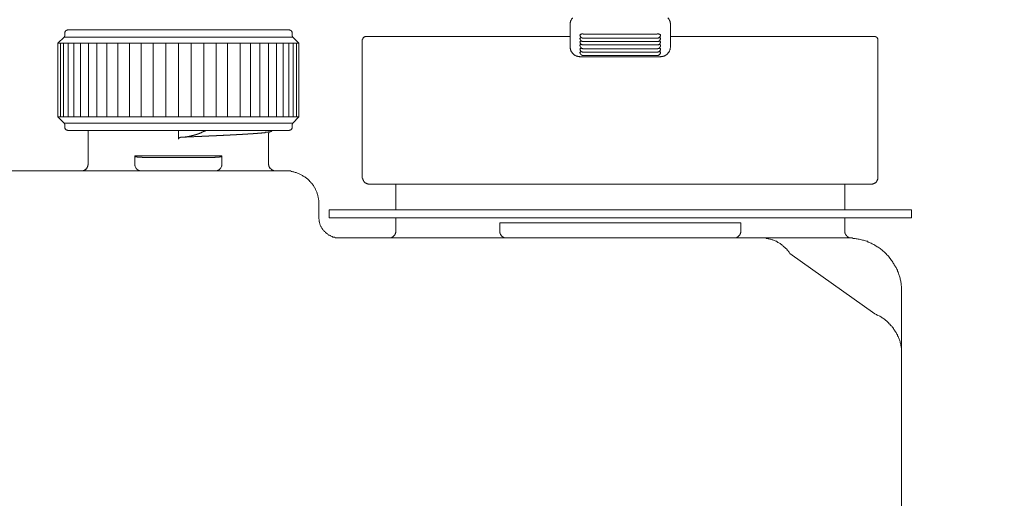
# Model space of a CAD drawing. Units: inches. Extents: x -483 to 1427, y -736 to 180.
# Drawn here: x 103 to 250, y -522 to -450 of the extents above; entities that cross this region are included whole.
import ezdxf

# ---------------------------------------------------------------- set-up
doc = ezdxf.new("R2010")
doc.units = ezdxf.units.IN
doc.header["$MEASUREMENT"] = 0
doc.layers.add('图层 1', color=7, linetype='Continuous')

msp = doc.modelspace()

# ---------------------------------------------------------------- linework, layer by layer
at = {"layer": '图层 1', "color": 7, "lineweight": 9}
for points in [[(185.18, -449.82), (185.18, -449.87), (185.13, -449.93), (185.07, -449.97), (185.02, -450.01), (185.02, -450.07), (184.97, -450.17), (184.92, -450.22), (184.92, -450.28)], [(199.73, -450.28), (199.67, -450.22), (199.67, -450.17), (199.62, -450.07), (199.57, -450.01), (199.57, -449.97), (199.52, -449.93), (199.47, -449.87), (199.42, -449.82)], [(184.92, -450.28), (184.87, -450.32), (184.87, -450.37), (184.87, -450.47), (184.82, -450.52), (184.82, -450.58), (184.82, -450.62), (184.82, -450.73), (184.82, -450.78)], [(184.82, -450.78), (184.82, -452.6)], [(199.82, -450.78), (199.82, -450.73), (199.82, -450.62), (199.77, -450.58), (199.77, -450.52), (199.77, -450.47), (199.77, -450.37), (199.73, -450.32), (199.73, -450.28)], [(199.82, -452.6), (199.82, -450.78)], [(109.22, -452.7), (108.3, -453.61)], [(109.22, -452.7), (109.22, -452.66), (109.27, -452.66), (109.27, -452.6), (109.27, -452.55), (109.32, -452.55), (109.32, -452.5)], [(143.39, -452.7), (109.22, -452.7)], [(109.78, -451.59), (109.72, -451.59), (109.67, -451.64), (109.62, -451.64), (109.57, -451.64), (109.57, -451.69), (109.52, -451.69), (109.47, -451.69), (109.47, -451.74), (109.42, -451.74), (109.42, -451.8), (109.37, -451.86), (109.37, -451.91), (109.32, -451.96), (109.32, -451.99), (109.32, -452.05), (109.32, -452.09)], [(109.32, -452.09), (109.32, -452.5)], [(109.78, -451.59), (142.78, -451.59)], [(143.3, -452.09), (143.3, -452.05), (143.3, -451.99), (143.3, -451.96), (143.24, -451.91), (143.24, -451.86), (143.19, -451.8), (143.19, -451.74), (143.14, -451.74), (143.14, -451.69), (143.08, -451.69), (143.04, -451.69), (143.04, -451.64), (142.99, -451.64), (142.93, -451.64), (142.89, -451.59), (142.83, -451.59), (142.78, -451.59)], [(143.3, -452.5), (143.3, -452.09)], [(143.3, -452.5), (143.3, -452.55), (143.34, -452.55), (143.34, -452.6), (143.34, -452.66), (143.39, -452.66), (143.39, -452.7)], [(144.31, -453.61), (143.39, -452.7)], [(154.3, -452.6), (154.24, -452.6), (154.19, -452.6), (154.14, -452.66), (154.09, -452.66), (154.04, -452.7), (153.99, -452.7), (153.94, -452.75), (153.89, -452.81), (153.89, -452.86), (153.84, -452.91), (153.84, -452.97), (153.84, -453), (153.78, -453.05), (153.78, -453.12)], [(154.3, -452.6), (183.4, -452.6)], [(183.4, -452.6), (184.82, -452.6)], [(184.82, -452.6), (184.82, -453.12)], [(186.79, -452.26), (186.79, -452.19), (186.74, -452.19), (186.69, -452.19), (186.64, -452.19), (186.59, -452.19), (186.54, -452.26), (186.49, -452.26), (186.44, -452.26), (186.39, -452.3), (186.33, -452.35), (186.29, -452.35)], [(186.29, -452.35), (186.29, -452.4), (186.33, -452.45), (186.33, -452.5), (186.33, -452.55), (186.39, -452.6), (186.39, -452.66), (186.44, -452.66), (186.44, -452.7), (186.49, -452.7), (186.49, -452.75), (186.54, -452.75), (186.54, -452.81), (186.59, -452.81), (186.64, -452.81), (186.64, -452.86), (186.69, -452.86), (186.74, -452.86), (186.79, -452.86)], [(186.29, -452.86), (186.29, -452.91), (186.33, -452.97), (186.33, -453), (186.33, -453.05), (186.33, -453.12), (186.39, -453.12), (186.39, -453.17), (186.44, -453.17), (186.44, -453.22), (186.49, -453.27), (186.54, -453.32), (186.59, -453.32), (186.64, -453.36), (186.69, -453.36), (186.74, -453.36), (186.79, -453.36)], [(186.29, -452.86), (186.33, -452.86)], [(186.33, -452.86), (186.33, -452.81)], [(186.33, -452.81), (186.39, -452.81)], [(186.39, -452.81), (186.44, -452.81)], [(186.44, -452.81), (186.54, -452.75)], [(197.8, -452.26), (186.79, -452.26)], [(186.79, -452.86), (197.8, -452.86)], [(198.3, -452.35), (198.25, -452.3), (198.2, -452.3), (198.15, -452.26), (198.11, -452.26), (198.05, -452.26), (198, -452.19), (197.95, -452.19), (197.9, -452.19), (197.84, -452.19), (197.8, -452.26)], [(197.8, -452.86), (197.84, -452.86), (197.9, -452.86), (197.95, -452.86), (198, -452.81), (198.05, -452.81), (198.11, -452.75), (198.15, -452.7), (198.2, -452.7), (198.2, -452.66), (198.25, -452.6), (198.25, -452.55), (198.3, -452.5), (198.3, -452.45), (198.3, -452.4), (198.3, -452.35)], [(197.8, -453.36), (197.84, -453.36), (197.9, -453.36), (197.95, -453.36), (198, -453.36), (198.05, -453.32), (198.11, -453.32), (198.11, -453.27), (198.15, -453.27), (198.2, -453.22), (198.2, -453.17), (198.25, -453.12), (198.25, -453.05), (198.3, -453), (198.3, -452.97), (198.3, -452.91), (198.3, -452.86)], [(198.11, -452.75), (198.15, -452.81)], [(198.15, -452.81), (198.2, -452.81)], [(198.2, -452.81), (198.25, -452.81)], [(198.25, -452.81), (198.3, -452.86)], [(199.82, -453.12), (199.82, -452.6)], [(199.82, -452.6), (201.25, -452.6)], [(201.25, -452.6), (230.3, -452.6)], [(230.8, -453.12), (230.8, -453.05), (230.8, -453), (230.8, -452.97), (230.75, -452.91), (230.75, -452.86), (230.7, -452.81), (230.7, -452.75), (230.65, -452.75), (230.65, -452.7), (230.6, -452.7), (230.55, -452.7), (230.55, -452.66), (230.51, -452.66), (230.45, -452.66), (230.45, -452.6), (230.4, -452.6), (230.35, -452.6), (230.3, -452.6)], [(108.3, -464.62), (108.3, -453.61)], [(144.31, -453.61), (108.3, -453.61)], [(108.71, -453.61), (108.71, -464.62)], [(109.16, -453.61), (109.16, -464.62)], [(109.82, -453.61), (109.82, -464.62)], [(110.69, -453.61), (110.69, -464.62)], [(111.7, -453.61), (111.7, -464.62)], [(112.87, -453.61), (112.87, -464.62)], [(114.14, -453.61), (114.14, -464.62)], [(115.61, -464.62), (115.61, -453.61)], [(117.28, -453.61), (117.28, -464.62)], [(119, -453.61), (119, -464.62)], [(120.73, -453.61), (120.73, -464.62)], [(122.55, -453.61), (122.55, -464.62)], [(124.43, -453.61), (124.43, -464.62)], [(126.3, -464.62), (126.3, -453.61)], [(128.23, -464.62), (128.23, -453.61)], [(130.11, -464.62), (130.11, -453.61)], [(131.93, -464.62), (131.93, -453.61)], [(133.66, -464.62), (133.66, -453.61)], [(135.53, -464.62), (135.53, -453.61)], [(137.06, -464.62), (137.06, -453.61)], [(138.47, -464.62), (138.47, -453.61)], [(139.79, -464.62), (139.79, -453.61)], [(140.96, -464.62), (140.96, -453.61)], [(141.97, -464.62), (141.97, -453.61)], [(142.78, -464.62), (142.78, -453.61)], [(143.44, -464.62), (143.44, -453.61)], [(143.95, -464.62), (143.95, -453.61)], [(144.31, -453.61), (144.31, -464.62)], [(153.78, -453.12), (153.78, -473.65)], [(184.82, -454.02), (184.82, -453.12)], [(184.82, -454.12), (184.82, -454.02)], [(184.82, -454.12), (184.82, -454.19), (184.82, -454.27), (184.82, -454.33), (184.82, -454.39), (184.87, -454.43), (184.87, -454.54), (184.87, -454.58), (184.92, -454.63), (184.92, -454.73), (184.97, -454.79), (184.97, -454.83), (185.02, -454.88), (185.07, -454.94), (185.13, -454.99), (185.13, -455.04), (185.18, -455.09), (185.22, -455.15), (185.27, -455.19), (185.33, -455.26), (185.38, -455.3), (185.43, -455.34), (185.48, -455.4), (185.52, -455.4), (185.58, -455.45), (185.68, -455.5), (185.73, -455.5), (185.78, -455.55), (185.83, -455.55), (185.93, -455.55), (185.98, -455.6), (186.04, -455.6), (186.08, -455.6), (186.19, -455.6), (186.24, -455.6), (186.29, -455.65)], [(186.29, -453.42), (186.33, -453.36)], [(186.29, -453.42), (186.33, -453.47), (186.33, -453.51), (186.33, -453.56), (186.33, -453.61), (186.39, -453.67), (186.44, -453.73), (186.49, -453.76), (186.54, -453.82), (186.59, -453.82), (186.64, -453.87), (186.69, -453.87), (186.74, -453.87), (186.79, -453.87)], [(186.29, -453.92), (186.33, -453.87)], [(186.29, -453.92), (186.29, -453.98), (186.33, -453.98), (186.33, -454.02), (186.33, -454.08), (186.33, -454.12), (186.39, -454.19), (186.44, -454.22), (186.44, -454.27), (186.49, -454.27), (186.49, -454.33), (186.54, -454.33), (186.59, -454.39), (186.64, -454.39), (186.69, -454.39), (186.74, -454.43), (186.79, -454.43)], [(186.29, -454.43), (186.29, -454.48), (186.33, -454.48), (186.33, -454.54), (186.33, -454.58), (186.33, -454.63), (186.39, -454.67), (186.39, -454.73), (186.44, -454.73), (186.44, -454.79), (186.49, -454.79), (186.49, -454.83), (186.54, -454.83), (186.54, -454.88), (186.59, -454.88), (186.64, -454.88), (186.69, -454.94), (186.74, -454.94), (186.79, -454.94)], [(186.29, -454.43), (186.33, -454.43)], [(186.33, -453.36), (186.39, -453.32)], [(186.33, -453.87), (186.39, -453.82)], [(186.33, -454.43), (186.33, -454.39)], [(186.33, -454.39), (186.39, -454.39)], [(186.39, -453.32), (186.44, -453.32)], [(186.39, -453.82), (186.44, -453.82)], [(186.39, -454.39), (186.44, -454.33)], [(186.44, -453.32), (186.54, -453.27)], [(186.44, -453.82), (186.54, -453.82)], [(186.44, -454.33), (186.54, -454.33)], [(186.79, -453.36), (197.8, -453.36)], [(186.79, -453.87), (197.8, -453.87)], [(186.79, -454.43), (197.8, -454.43)], [(197.8, -453.87), (197.84, -453.87), (197.9, -453.87), (197.95, -453.87), (198, -453.87), (198.05, -453.82), (198.11, -453.82), (198.11, -453.76), (198.15, -453.76), (198.2, -453.73), (198.2, -453.67), (198.25, -453.67), (198.25, -453.61), (198.25, -453.56), (198.3, -453.51), (198.3, -453.47), (198.3, -453.42)], [(197.8, -454.43), (197.84, -454.43), (197.9, -454.43), (197.9, -454.39), (197.95, -454.39), (198, -454.39), (198.05, -454.39), (198.05, -454.33), (198.11, -454.33), (198.15, -454.27), (198.2, -454.27), (198.2, -454.22), (198.2, -454.19), (198.25, -454.19), (198.25, -454.12), (198.25, -454.08), (198.3, -454.08), (198.3, -454.02), (198.3, -453.98), (198.3, -453.92)], [(197.8, -454.94), (197.84, -454.94), (197.9, -454.94), (197.95, -454.88), (198, -454.88), (198.05, -454.88), (198.11, -454.83), (198.15, -454.79), (198.2, -454.79), (198.2, -454.73), (198.25, -454.67), (198.25, -454.63), (198.3, -454.58), (198.3, -454.54), (198.3, -454.48), (198.3, -454.43)], [(198.11, -453.27), (198.15, -453.32)], [(198.11, -453.82), (198.15, -453.82)], [(198.11, -454.33), (198.15, -454.33)], [(198.15, -453.32), (198.2, -453.32)], [(198.15, -453.82), (198.2, -453.82)], [(198.15, -454.33), (198.2, -454.39)], [(198.2, -453.32), (198.25, -453.36)], [(198.2, -453.82), (198.25, -453.87)], [(198.2, -454.39), (198.25, -454.39)], [(198.25, -453.36), (198.3, -453.36)], [(198.25, -453.87), (198.3, -453.87)], [(198.25, -454.39), (198.3, -454.43)], [(198.3, -453.36), (198.3, -453.42)], [(198.3, -453.87), (198.3, -453.92)], [(198.3, -455.65), (198.35, -455.6), (198.46, -455.6), (198.5, -455.6), (198.56, -455.6), (198.66, -455.6), (198.71, -455.55), (198.76, -455.55), (198.86, -455.55), (198.91, -455.5), (198.97, -455.5), (199.02, -455.45), (199.07, -455.4), (199.11, -455.4), (199.22, -455.34), (199.27, -455.3), (199.32, -455.26), (199.37, -455.19), (199.42, -455.15), (199.42, -455.09), (199.47, -455.04), (199.52, -454.99), (199.57, -454.94), (199.62, -454.88), (199.62, -454.83), (199.67, -454.79), (199.67, -454.73), (199.73, -454.63), (199.73, -454.58), (199.77, -454.54), (199.77, -454.43), (199.77, -454.39), (199.77, -454.33), (199.82, -454.27), (199.82, -454.19), (199.82, -454.12)], [(199.82, -453.12), (199.82, -454.02)], [(199.82, -454.02), (199.82, -454.12)], [(230.8, -473.65), (230.8, -453.12)], [(186.29, -455.65), (186.19, -455.65)], [(186.29, -454.94), (186.29, -454.99), (186.33, -455.04), (186.33, -455.09), (186.33, -455.15), (186.33, -455.19), (186.39, -455.19), (186.39, -455.26), (186.44, -455.26), (186.44, -455.3), (186.49, -455.3), (186.49, -455.34), (186.54, -455.34), (186.54, -455.4), (186.59, -455.4), (186.64, -455.4), (186.64, -455.45), (186.69, -455.45), (186.74, -455.45), (186.79, -455.45)], [(186.29, -454.94), (186.33, -454.94)], [(198.3, -455.65), (186.29, -455.65)], [(186.33, -454.94), (186.33, -454.88)], [(186.33, -454.88), (186.39, -454.88)], [(186.39, -454.88), (186.44, -454.83)], [(186.44, -454.83), (186.54, -454.83)], [(186.79, -454.94), (197.8, -454.94)], [(186.79, -455.45), (197.8, -455.45)], [(197.8, -455.45), (197.84, -455.45), (197.9, -455.45), (197.95, -455.45), (198, -455.4), (198.05, -455.4), (198.11, -455.34), (198.15, -455.3), (198.2, -455.3), (198.2, -455.26), (198.25, -455.19), (198.25, -455.15), (198.3, -455.09), (198.3, -455.04), (198.3, -454.99), (198.3, -454.94)], [(198.11, -454.83), (198.15, -454.83)], [(198.15, -454.83), (198.2, -454.88)], [(198.2, -454.88), (198.25, -454.88)], [(198.25, -454.88), (198.3, -454.94)], [(198.41, -455.65), (198.3, -455.65)], [(126.3, -460), (126.3, -463.06)], [(108.3, -464.62), (109.22, -465.55)], [(108.3, -464.62), (144.31, -464.62)], [(143.39, -465.55), (144.31, -464.62)], [(109.32, -465.73), (109.32, -465.69), (109.27, -465.69), (109.27, -465.64), (109.27, -465.59), (109.22, -465.55)], [(109.22, -465.55), (143.39, -465.55)], [(109.32, -465.73), (109.32, -466.15)], [(109.32, -466.15), (109.32, -466.2), (109.32, -466.25), (109.32, -466.29), (109.37, -466.35), (109.37, -466.4), (109.42, -466.45), (109.47, -466.5), (109.52, -466.56), (109.57, -466.56), (109.57, -466.6), (109.62, -466.6), (109.67, -466.6), (109.72, -466.6), (109.78, -466.66)], [(142.78, -466.66), (142.83, -466.66), (142.89, -466.6), (142.93, -466.6), (142.99, -466.6), (143.04, -466.6), (143.04, -466.56), (143.08, -466.56), (143.14, -466.5), (143.19, -466.45), (143.24, -466.4), (143.24, -466.35), (143.3, -466.29), (143.3, -466.25), (143.3, -466.2), (143.3, -466.15)], [(143.39, -465.55), (143.39, -465.59), (143.34, -465.59), (143.34, -465.64), (143.34, -465.69), (143.3, -465.69), (143.3, -465.73)], [(143.3, -466.15), (143.3, -465.73)], [(142.78, -466.66), (109.78, -466.66)], [(112.82, -471.67), (112.82, -466.66)], [(126.3, -467.93), (126.3, -466.66)], [(126.45, -467.71), (126.51, -467.67)], [(126.51, -467.67), (126.56, -467.67)], [(126.56, -467.67), (126.61, -467.67)], [(126.61, -467.67), (126.61, -467.61)], [(126.61, -467.61), (126.66, -467.61)], [(126.66, -467.61), (126.71, -467.61)], [(126.71, -467.61), (126.76, -467.61)], [(126.76, -467.61), (126.81, -467.61)], [(126.76, -467.61), (127.27, -467.61)], [(126.81, -467.61), (126.86, -467.61)], [(126.86, -467.61), (126.92, -467.61)], [(126.92, -467.61), (126.96, -467.61)], [(126.96, -467.61), (127.02, -467.61)], [(127.02, -467.61), (127.07, -467.61)], [(127.07, -467.61), (127.12, -467.61)], [(127.12, -467.61), (127.16, -467.61)], [(127.16, -467.61), (127.12, -467.61)], [(127.16, -467.61), (127.22, -467.61)], [(127.22, -467.61), (127.16, -467.61)], [(127.22, -467.61), (127.27, -467.61)], [(127.27, -467.61), (127.22, -467.61)], [(127.27, -467.61), (127.32, -467.61)], [(127.32, -467.61), (127.27, -467.61)], [(127.32, -467.61), (127.32, -467.57)], [(127.32, -467.57), (127.37, -467.57)], [(127.37, -467.61), (127.32, -467.61)], [(127.37, -467.57), (127.43, -467.57)], [(127.43, -467.61), (127.37, -467.61)], [(127.43, -467.57), (127.47, -467.57)], [(127.47, -467.61), (127.43, -467.61)], [(127.47, -467.57), (127.52, -467.57)], [(127.52, -467.57), (127.47, -467.61)], [(127.52, -467.57), (127.57, -467.57)], [(127.57, -467.57), (127.52, -467.57)], [(127.57, -467.57), (127.62, -467.57)], [(127.62, -467.57), (127.57, -467.57)], [(127.62, -467.57), (127.67, -467.57)], [(127.67, -467.57), (127.62, -467.57)], [(127.67, -467.57), (127.67, -467.53)], [(127.67, -467.53), (127.72, -467.53)], [(127.72, -467.57), (127.67, -467.57)], [(127.72, -467.53), (127.77, -467.53)], [(127.77, -467.57), (127.72, -467.57)], [(127.77, -467.53), (127.82, -467.53)], [(127.82, -467.57), (127.77, -467.57)], [(127.82, -467.53), (127.88, -467.53)], [(127.88, -467.57), (127.82, -467.57)], [(127.88, -467.53), (127.93, -467.53)], [(127.93, -467.57), (127.88, -467.57)], [(127.93, -467.53), (127.93, -467.46)], [(127.93, -467.46), (127.98, -467.46)], [(127.98, -467.57), (127.93, -467.57)], [(127.98, -467.46), (128.02, -467.46)], [(128.02, -467.57), (127.98, -467.57)], [(128.02, -467.46), (128.08, -467.46)], [(128.08, -467.57), (128.02, -467.57)], [(128.08, -467.46), (128.13, -467.46)], [(128.13, -467.57), (128.08, -467.57)], [(128.13, -467.46), (128.18, -467.46)], [(128.18, -467.57), (128.13, -467.57)], [(128.18, -467.46), (128.18, -467.41)], [(128.18, -467.41), (128.23, -467.41)], [(128.23, -467.57), (128.18, -467.57)], [(128.23, -467.41), (128.28, -467.41)], [(128.28, -467.57), (128.23, -467.57)], [(128.28, -467.41), (128.33, -467.41)], [(128.33, -467.57), (128.28, -467.57)], [(128.33, -467.41), (128.38, -467.36)], [(128.38, -467.57), (128.33, -467.57)], [(128.38, -467.36), (128.43, -467.36)], [(128.43, -467.57), (128.38, -467.57)], [(128.43, -467.36), (128.48, -467.36)], [(128.48, -467.57), (128.43, -467.57)], [(128.48, -467.36), (128.54, -467.36)], [(128.54, -467.57), (128.48, -467.57)], [(128.54, -467.36), (128.54, -467.31)], [(128.54, -467.31), (128.59, -467.31)], [(128.59, -467.57), (128.54, -467.57)], [(128.59, -467.31), (128.63, -467.31)], [(128.63, -467.57), (128.59, -467.57)], [(128.63, -467.31), (128.69, -467.31)], [(128.69, -467.53), (128.63, -467.57)], [(128.69, -467.31), (128.69, -467.27)], [(128.69, -467.27), (128.74, -467.27)], [(128.74, -467.53), (128.69, -467.53)], [(128.74, -467.27), (128.79, -467.27)], [(128.79, -467.53), (128.74, -467.53)], [(128.79, -467.27), (128.84, -467.27)], [(128.84, -467.53), (128.79, -467.53)], [(128.84, -467.27), (128.89, -467.27)], [(128.89, -467.53), (128.84, -467.53)], [(128.89, -467.27), (128.89, -467.21)], [(128.89, -467.21), (128.94, -467.21)], [(128.94, -467.53), (128.89, -467.53)], [(128.94, -467.21), (128.99, -467.21)], [(128.99, -467.53), (128.94, -467.53)], [(128.99, -467.21), (129.05, -467.21)], [(129.05, -467.53), (128.99, -467.53)], [(129.05, -467.21), (129.05, -467.16)], [(129.05, -467.16), (129.1, -467.16)], [(129.1, -467.53), (129.05, -467.53)], [(129.1, -467.16), (129.14, -467.16)], [(129.14, -467.53), (129.1, -467.53)], [(129.14, -467.16), (129.19, -467.16)], [(129.19, -467.53), (129.14, -467.53)], [(129.19, -467.16), (129.19, -467.11)], [(129.19, -467.11), (129.25, -467.11)], [(129.25, -467.53), (129.19, -467.53)], [(129.25, -467.11), (129.3, -467.11)], [(129.3, -467.53), (129.25, -467.53)], [(129.3, -467.11), (129.35, -467.11)], [(129.35, -467.53), (129.3, -467.53)], [(129.35, -467.11), (129.35, -467.06)], [(129.35, -467.06), (129.4, -467.06)], [(129.4, -467.53), (129.35, -467.53)], [(129.4, -467.06), (129.45, -467.06)], [(129.45, -467.53), (129.4, -467.53)], [(129.45, -467.06), (129.5, -467.02)], [(129.5, -467.53), (129.45, -467.53)], [(129.5, -467.02), (129.55, -467.02)], [(129.55, -467.53), (129.5, -467.53)], [(129.55, -467.02), (129.6, -467.02)], [(129.6, -467.53), (129.55, -467.53)], [(129.6, -467.02), (129.6, -466.97)], [(129.6, -466.97), (129.65, -466.97)], [(129.65, -467.53), (129.6, -467.53)], [(129.65, -466.97), (129.71, -466.97)], [(129.71, -467.53), (129.65, -467.53)], [(129.71, -466.97), (129.76, -466.97)], [(129.76, -467.53), (129.71, -467.53)], [(129.76, -466.97), (129.76, -466.91)], [(129.76, -466.91), (129.8, -466.91)], [(129.8, -467.53), (129.76, -467.53)], [(129.8, -466.91), (129.85, -466.91)], [(129.85, -467.46), (129.8, -467.46)], [(129.8, -467.46), (129.8, -467.53)], [(129.85, -466.91), (129.91, -466.91)], [(129.91, -467.46), (129.85, -467.46)], [(129.91, -466.91), (129.91, -466.86)], [(129.91, -466.86), (129.96, -466.86)], [(129.96, -467.46), (129.91, -467.46)], [(129.96, -466.86), (130.01, -466.86)], [(130.01, -467.46), (129.96, -467.46)], [(130.01, -466.86), (130.01, -466.8)], [(130.01, -466.8), (130.06, -466.8)], [(130.06, -467.46), (130.01, -467.46)], [(130.06, -466.8), (130.11, -466.8)], [(130.11, -467.46), (130.06, -467.46)], [(130.11, -466.8), (130.16, -466.8)], [(130.16, -467.46), (130.11, -467.46)], [(130.16, -466.8), (130.16, -466.76)], [(130.16, -466.76), (130.21, -466.76)], [(130.21, -467.46), (130.16, -467.46)], [(130.21, -466.76), (130.26, -466.76)], [(130.26, -467.46), (130.21, -467.46)], [(130.26, -466.76), (130.31, -466.7)], [(130.31, -467.46), (130.26, -467.46)], [(130.31, -466.7), (130.36, -466.7)], [(130.36, -467.46), (130.31, -467.46)], [(130.36, -466.7), (130.41, -466.7)], [(130.41, -467.46), (130.36, -467.46)], [(130.41, -466.7), (130.41, -466.66)], [(130.41, -466.66), (130.46, -466.66)], [(130.46, -467.46), (130.41, -467.46)], [(130.46, -466.66), (130.51, -466.66)], [(130.51, -467.46), (130.46, -467.46)], [(130.57, -467.46), (130.51, -467.46)], [(130.61, -467.46), (130.57, -467.46)], [(130.66, -467.46), (130.61, -467.46)], [(130.71, -467.46), (130.66, -467.46)], [(130.77, -467.46), (130.71, -467.46)], [(130.82, -467.46), (130.77, -467.46)], [(130.87, -467.46), (130.82, -467.46)], [(130.92, -467.41), (130.87, -467.41)], [(130.87, -467.41), (130.87, -467.46)], [(130.97, -467.41), (130.92, -467.41)], [(131.02, -467.41), (130.97, -467.41)], [(131.07, -467.41), (131.02, -467.41)], [(131.12, -467.41), (131.07, -467.41)], [(131.17, -467.41), (131.12, -467.41)], [(131.22, -467.41), (131.17, -467.41)], [(131.28, -467.41), (131.22, -467.41)], [(131.33, -467.41), (131.28, -467.41)], [(131.38, -467.41), (131.33, -467.41)], [(131.43, -467.41), (131.38, -467.41)], [(131.47, -467.41), (131.43, -467.41)], [(131.53, -467.41), (131.47, -467.41)], [(131.58, -467.41), (131.53, -467.41)], [(131.63, -467.41), (131.58, -467.41)], [(131.68, -467.41), (131.63, -467.41)], [(131.73, -467.41), (131.68, -467.41)], [(131.78, -467.41), (131.73, -467.41)], [(131.83, -467.41), (131.78, -467.41)], [(131.88, -467.41), (131.83, -467.41)], [(131.93, -467.41), (131.88, -467.41)], [(131.98, -467.41), (131.93, -467.41)], [(132.04, -467.36), (131.98, -467.36)], [(131.98, -467.36), (131.98, -467.41)], [(132.09, -467.36), (132.04, -467.36)], [(132.14, -467.36), (132.09, -467.36)], [(132.18, -467.36), (132.14, -467.36)], [(132.24, -467.36), (132.18, -467.36)], [(132.29, -467.36), (132.24, -467.36)], [(132.34, -467.36), (132.29, -467.36)], [(132.39, -467.36), (132.34, -467.36)], [(132.44, -467.36), (132.39, -467.36)], [(132.49, -467.36), (132.44, -467.36)], [(132.54, -467.36), (132.49, -467.36)], [(132.6, -467.36), (132.54, -467.36)], [(132.64, -467.36), (132.6, -467.36)], [(132.69, -467.36), (132.64, -467.36)], [(132.74, -467.36), (132.69, -467.36)], [(132.8, -467.36), (132.74, -467.36)], [(132.85, -467.36), (132.8, -467.36)], [(132.9, -467.36), (132.85, -467.36)], [(132.94, -467.36), (132.9, -467.36)], [(132.99, -467.36), (132.94, -467.36)], [(133.05, -467.31), (132.99, -467.36)], [(133.1, -467.31), (133.05, -467.31)], [(133.15, -467.31), (133.1, -467.31)], [(133.2, -467.31), (133.15, -467.31)], [(133.25, -467.31), (133.2, -467.31)], [(133.3, -467.31), (133.25, -467.31)], [(133.35, -467.31), (133.3, -467.31)], [(133.4, -467.31), (133.35, -467.31)], [(133.46, -467.31), (133.4, -467.31)], [(133.51, -467.31), (133.46, -467.31)], [(133.56, -467.31), (133.51, -467.31)], [(133.6, -467.31), (133.56, -467.31)], [(133.66, -467.31), (133.6, -467.31)], [(133.71, -467.31), (133.66, -467.31)], [(133.75, -467.31), (133.71, -467.31)], [(133.81, -467.31), (133.75, -467.31)], [(133.86, -467.31), (133.81, -467.31)], [(133.91, -467.31), (133.86, -467.31)], [(133.96, -467.31), (133.91, -467.31)], [(134.01, -467.31), (133.96, -467.31)], [(134.06, -467.31), (134.01, -467.31)], [(134.11, -467.27), (134.06, -467.27)], [(134.06, -467.27), (134.06, -467.31)], [(134.16, -467.27), (134.11, -467.27)], [(134.32, -467.27), (134.16, -467.27)], [(134.37, -467.27), (134.32, -467.27)], [(134.42, -467.27), (134.37, -467.27)], [(134.47, -467.27), (134.42, -467.27)], [(134.51, -467.27), (134.47, -467.27)], [(134.57, -467.27), (134.51, -467.27)], [(134.62, -467.27), (134.57, -467.27)], [(134.67, -467.27), (134.62, -467.27)], [(134.72, -467.27), (134.67, -467.27)], [(134.77, -467.27), (134.72, -467.27)], [(134.82, -467.27), (134.77, -467.27)], [(134.87, -467.27), (134.82, -467.27)], [(134.92, -467.27), (134.87, -467.27)], [(134.97, -467.27), (134.92, -467.27)], [(135.02, -467.21), (134.97, -467.21)], [(134.97, -467.21), (134.97, -467.27)], [(135.08, -467.21), (135.02, -467.21)], [(135.13, -467.21), (135.08, -467.21)], [(135.18, -467.21), (135.13, -467.21)], [(135.23, -467.21), (135.18, -467.21)], [(135.28, -467.21), (135.23, -467.21)], [(135.33, -467.21), (135.28, -467.21)], [(135.38, -467.21), (135.33, -467.21)], [(135.43, -467.21), (135.38, -467.21)], [(135.48, -467.21), (135.43, -467.21)], [(135.53, -467.21), (135.48, -467.21)], [(135.58, -467.21), (135.53, -467.21)], [(135.63, -467.21), (135.58, -467.21)], [(135.68, -467.21), (135.63, -467.21)], [(135.74, -467.21), (135.68, -467.21)], [(135.78, -467.21), (135.74, -467.21)], [(135.84, -467.21), (135.78, -467.21)], [(135.89, -467.21), (135.84, -467.21)], [(135.94, -467.16), (135.89, -467.16)], [(135.89, -467.16), (135.89, -467.21)], [(135.99, -467.16), (135.94, -467.16)], [(136.04, -467.16), (135.99, -467.16)], [(136.19, -467.16), (136.04, -467.16)], [(136.24, -467.16), (136.19, -467.16)], [(136.29, -467.16), (136.24, -467.16)], [(136.35, -467.16), (136.29, -467.16)], [(136.4, -467.16), (136.35, -467.16)], [(136.44, -467.16), (136.4, -467.16)], [(136.5, -467.16), (136.44, -467.16)], [(136.55, -467.16), (136.5, -467.16)], [(136.6, -467.16), (136.55, -467.16)], [(136.64, -467.16), (136.6, -467.16)], [(136.7, -467.16), (136.64, -467.16)], [(136.75, -467.11), (136.7, -467.11)], [(136.7, -467.11), (136.7, -467.16)], [(136.8, -467.11), (136.75, -467.11)], [(136.85, -467.11), (136.8, -467.11)], [(136.9, -467.11), (136.85, -467.11)], [(136.96, -467.11), (136.9, -467.11)], [(137, -467.11), (136.96, -467.11)], [(137.06, -467.11), (137, -467.11)], [(137.1, -467.11), (137.06, -467.11)], [(137.16, -467.11), (137.1, -467.11)], [(137.21, -467.11), (137.16, -467.11)], [(137.26, -467.11), (137.21, -467.11)], [(137.3, -467.11), (137.26, -467.11)], [(137.36, -467.11), (137.3, -467.11)], [(137.41, -467.11), (137.36, -467.11)], [(137.46, -467.11), (137.41, -467.11)], [(137.51, -467.06), (137.46, -467.06)], [(137.46, -467.06), (137.46, -467.11)], [(137.56, -467.06), (137.51, -467.06)], [(137.6, -467.06), (137.56, -467.06)], [(137.66, -467.06), (137.6, -467.06)], [(137.72, -467.06), (137.66, -467.06)], [(137.76, -467.06), (137.72, -467.06)], [(137.81, -467.06), (137.76, -467.06)], [(137.86, -467.06), (137.81, -467.06)], [(137.92, -467.06), (137.86, -467.06)], [(137.96, -467.06), (137.92, -467.06)], [(138.02, -467.06), (137.96, -467.06)], [(138.07, -467.06), (138.02, -467.06)], [(138.12, -467.06), (138.07, -467.06)], [(138.17, -467.02), (138.12, -467.02)], [(138.12, -467.02), (138.12, -467.06)], [(138.22, -467.02), (138.17, -467.02)], [(138.27, -467.02), (138.22, -467.02)], [(138.32, -467.02), (138.27, -467.02)], [(138.37, -467.02), (138.32, -467.02)], [(138.42, -467.02), (138.37, -467.02)], [(138.47, -467.02), (138.42, -467.02)], [(138.53, -467.02), (138.47, -467.02)], [(138.57, -467.02), (138.53, -467.02)], [(138.63, -467.02), (138.57, -467.02)], [(138.68, -467.02), (138.63, -467.02)], [(138.73, -467.02), (138.68, -467.02)], [(138.78, -466.97), (138.73, -467.02)], [(138.83, -466.97), (138.78, -466.97)], [(138.88, -466.97), (138.83, -466.97)], [(138.93, -466.97), (138.88, -466.97)], [(138.98, -466.97), (138.93, -466.97)], [(139.03, -466.97), (138.98, -466.97)], [(139.08, -466.97), (139.03, -466.97)], [(139.13, -466.97), (139.08, -466.97)], [(139.18, -466.97), (139.13, -466.97)], [(139.23, -466.97), (139.18, -466.97)], [(139.29, -466.97), (139.23, -466.97)], [(139.33, -466.91), (139.29, -466.91)], [(139.29, -466.91), (139.29, -466.97)], [(139.39, -466.91), (139.33, -466.91)], [(139.43, -466.91), (139.39, -466.91)], [(139.49, -466.91), (139.43, -466.91)], [(139.54, -466.91), (139.49, -466.91)], [(139.59, -466.91), (139.54, -466.91)], [(139.64, -466.91), (139.59, -466.91)], [(139.69, -466.91), (139.64, -466.91)], [(139.74, -466.91), (139.69, -466.91)], [(139.79, -466.86), (139.74, -466.86)], [(139.74, -466.86), (139.74, -466.91)], [(139.99, -466.86), (139.94, -466.86), (139.89, -466.91), (139.84, -466.97), (139.84, -467.02), (139.79, -467.02), (139.79, -467.06), (139.79, -467.11)], [(139.84, -466.86), (139.79, -466.86)], [(139.79, -471.67), (139.79, -467.11)], [(139.89, -466.86), (139.84, -466.86)], [(139.94, -466.86), (139.89, -466.86)], [(139.99, -466.86), (139.94, -466.86)], [(140.05, -466.86), (139.99, -466.86)], [(140.1, -466.8), (140.05, -466.8)], [(140.05, -466.8), (140.05, -466.86)], [(140.1, -466.8), (140.15, -466.8), (140.2, -466.8), (140.2, -466.76), (140.25, -466.76), (140.25, -466.7), (140.29, -466.66)], [(126.3, -467.88), (126.3, -467.83)], [(126.3, -467.83), (126.35, -467.83)], [(126.3, -467.93), (126.3, -467.88)], [(126.35, -467.83), (126.35, -467.76)], [(126.35, -467.76), (126.4, -467.76)], [(126.4, -467.76), (126.4, -467.71)], [(126.4, -467.71), (126.45, -467.71)], [(132.8, -470.41), (119.81, -470.41)], [(119.81, -470.41), (119.81, -471.67)], [(119.86, -470.51), (119.81, -470.51)], [(119.86, -470.56), (119.86, -470.51)], [(119.92, -470.56), (119.86, -470.56)], [(119.96, -470.56), (119.92, -470.56)], [(120.02, -470.56), (119.96, -470.56)], [(120.07, -470.56), (120.02, -470.56)], [(120.12, -470.56), (120.07, -470.56)], [(120.17, -470.56), (120.12, -470.56)], [(120.17, -470.61), (120.17, -470.56)], [(120.22, -470.61), (120.17, -470.61)], [(120.26, -470.61), (120.22, -470.61)], [(120.32, -470.61), (120.26, -470.61)], [(120.37, -470.61), (120.32, -470.61)], [(120.43, -470.61), (120.37, -470.61)], [(120.48, -470.61), (120.43, -470.61)], [(120.52, -470.61), (120.48, -470.61)], [(120.57, -470.61), (120.52, -470.61)], [(120.62, -470.61), (120.57, -470.61)], [(120.67, -470.61), (120.62, -470.61)], [(120.73, -470.61), (120.67, -470.61)], [(120.78, -470.61), (120.73, -470.61)], [(120.83, -470.61), (120.78, -470.61)], [(120.88, -470.61), (120.83, -470.61)], [(120.88, -470.66), (120.88, -470.61)], [(131.78, -470.61), (131.73, -470.66)], [(131.83, -470.61), (131.78, -470.61)], [(131.88, -470.61), (131.83, -470.61)], [(131.93, -470.61), (131.88, -470.61)], [(131.98, -470.61), (131.93, -470.61)], [(132.04, -470.61), (131.98, -470.61)], [(132.09, -470.61), (132.04, -470.61)], [(132.14, -470.61), (132.09, -470.61)], [(132.18, -470.61), (132.14, -470.61)], [(132.24, -470.61), (132.18, -470.61)], [(132.29, -470.61), (132.24, -470.61)], [(132.34, -470.61), (132.29, -470.61)], [(132.39, -470.61), (132.34, -470.61)], [(132.44, -470.61), (132.39, -470.61)], [(132.49, -470.56), (132.44, -470.56)], [(132.44, -470.56), (132.44, -470.61)], [(132.54, -470.56), (132.49, -470.56)], [(132.6, -470.56), (132.54, -470.56)], [(132.64, -470.56), (132.6, -470.56)], [(132.69, -470.56), (132.64, -470.56)], [(132.74, -470.56), (132.69, -470.56)], [(132.8, -470.51), (132.74, -470.51)], [(132.74, -470.51), (132.74, -470.56)], [(132.8, -471.67), (132.8, -470.41)], [(111.8, -472.64), (111.85, -472.64), (111.91, -472.64), (111.96, -472.64), (112.01, -472.64), (112.06, -472.64), (112.11, -472.59), (112.15, -472.59), (112.21, -472.54), (112.26, -472.54), (112.31, -472.5), (112.36, -472.5), (112.41, -472.44), (112.46, -472.44), (112.51, -472.39), (112.51, -472.33), (112.56, -472.28), (112.62, -472.24), (112.66, -472.19), (112.66, -472.13), (112.71, -472.09), (112.71, -472.03), (112.77, -471.97), (112.77, -471.92), (112.77, -471.89), (112.77, -471.82), (112.82, -471.78), (112.82, -471.73), (112.82, -471.67)], [(119.81, -471.67), (119.81, -471.73), (119.81, -471.78), (119.81, -471.82), (119.81, -471.89), (119.86, -471.92), (119.86, -471.97), (119.86, -472.03), (119.92, -472.09), (119.92, -472.13), (119.96, -472.19), (119.96, -472.24), (120.02, -472.24), (120.07, -472.28), (120.07, -472.33), (120.12, -472.39), (120.17, -472.44), (120.22, -472.44), (120.22, -472.5), (120.26, -472.5), (120.32, -472.54), (120.37, -472.54), (120.43, -472.59), (120.48, -472.59), (120.52, -472.64), (120.57, -472.64), (120.62, -472.64), (120.67, -472.64), (120.73, -472.64), (120.83, -472.64)], [(120.93, -470.66), (120.88, -470.66)], [(120.98, -470.66), (120.93, -470.66)], [(121.03, -470.66), (120.98, -470.66)], [(121.09, -470.66), (121.03, -470.66)], [(121.13, -470.66), (121.09, -470.66)], [(121.18, -470.66), (121.13, -470.66)], [(121.23, -470.66), (121.18, -470.66)], [(121.29, -470.66), (121.23, -470.66)], [(131.33, -470.66), (121.29, -470.66)], [(131.38, -470.66), (131.33, -470.66)], [(131.43, -470.66), (131.38, -470.66)], [(131.47, -470.66), (131.43, -470.66)], [(131.53, -470.66), (131.47, -470.66)], [(131.58, -470.66), (131.53, -470.66)], [(131.63, -470.66), (131.58, -470.66)], [(131.68, -470.66), (131.63, -470.66)], [(131.73, -470.66), (131.68, -470.66)], [(131.83, -472.64), (131.88, -472.64), (131.93, -472.64), (131.98, -472.64), (132.04, -472.64), (132.09, -472.64), (132.14, -472.59), (132.18, -472.59), (132.24, -472.54), (132.29, -472.54), (132.34, -472.5), (132.39, -472.5), (132.39, -472.44), (132.44, -472.44), (132.49, -472.39), (132.54, -472.33), (132.6, -472.28), (132.6, -472.24), (132.64, -472.24), (132.64, -472.19), (132.69, -472.13), (132.69, -472.09), (132.74, -472.03), (132.74, -471.97), (132.8, -471.92), (132.8, -471.89), (132.8, -471.82), (132.8, -471.78), (132.8, -471.73), (132.8, -471.67)], [(139.79, -471.67), (139.79, -471.73), (139.79, -471.78), (139.84, -471.82), (139.84, -471.89), (139.84, -471.92), (139.84, -471.97), (139.89, -472.03), (139.89, -472.09), (139.94, -472.13), (139.94, -472.19), (139.99, -472.24), (140.05, -472.28), (140.1, -472.33), (140.15, -472.39), (140.15, -472.44), (140.2, -472.44), (140.25, -472.5), (140.29, -472.5), (140.35, -472.54), (140.4, -472.54), (140.45, -472.59), (140.5, -472.59), (140.55, -472.64), (140.6, -472.64), (140.65, -472.64), (140.7, -472.64), (140.75, -472.64), (140.81, -472.64)], [(-27.73, -472.64), (142.32, -472.64)], [(147.3, -477.66), (147.3, -477.57), (147.3, -477.41), (147.3, -477.29), (147.3, -477.15), (147.3, -477.05), (147.24, -476.96), (147.24, -476.8), (147.2, -476.7), (147.2, -476.55), (147.14, -476.44), (147.14, -476.34), (147.09, -476.2), (147.05, -476.1), (147.05, -475.99), (146.99, -475.83), (146.94, -475.73), (146.89, -475.63), (146.84, -475.53), (146.79, -475.43), (146.74, -475.27), (146.63, -475.18), (146.58, -475.08), (146.54, -474.96), (146.48, -474.87), (146.39, -474.77), (146.33, -474.67), (146.23, -474.57), (146.18, -474.47), (146.08, -474.43), (146.03, -474.3), (145.93, -474.23), (145.82, -474.11), (145.77, -474.06), (145.67, -473.95), (145.58, -473.86), (145.47, -473.81), (145.37, -473.7), (145.27, -473.65), (145.17, -473.57), (145.06, -473.51), (144.96, -473.45), (144.86, -473.36), (144.76, -473.3), (144.66, -473.25), (144.56, -473.2), (144.46, -473.15), (144.36, -473.1), (144.2, -473.05), (144.1, -472.99), (144, -472.95), (143.9, -472.9), (143.75, -472.9), (143.64, -472.84), (143.55, -472.79), (143.39, -472.79), (143.3, -472.74), (143.19, -472.74), (143.04, -472.68), (142.93, -472.68), (142.78, -472.68), (142.68, -472.68), (142.58, -472.64), (142.43, -472.64), (142.32, -472.64)], [(153.78, -473.65), (153.78, -473.7), (153.78, -473.75), (153.84, -473.81), (153.84, -473.86), (153.84, -473.91), (153.84, -473.95), (153.89, -474), (153.89, -474.06), (153.94, -474.11), (153.94, -474.16), (153.99, -474.23), (153.99, -474.26), (154.04, -474.3), (154.09, -474.37), (154.14, -474.43), (154.19, -474.47), (154.24, -474.47), (154.3, -474.51), (154.34, -474.51), (154.39, -474.57), (154.45, -474.57), (154.5, -474.62), (154.54, -474.62), (154.59, -474.62), (154.65, -474.67), (154.7, -474.67), (154.75, -474.67), (154.8, -474.67)], [(229.84, -474.67), (154.8, -474.67)], [(158.81, -478.48), (158.81, -474.67)], [(225.84, -478.48), (225.84, -474.67)], [(229.84, -474.67), (229.89, -474.67), (229.94, -474.67), (229.99, -474.67), (230.04, -474.62), (230.1, -474.62), (230.15, -474.62), (230.2, -474.57), (230.24, -474.57), (230.3, -474.51), (230.35, -474.51), (230.4, -474.47), (230.45, -474.43), (230.51, -474.37), (230.55, -474.37), (230.6, -474.3), (230.6, -474.26), (230.65, -474.23), (230.65, -474.16), (230.7, -474.11), (230.7, -474.06), (230.75, -474), (230.75, -473.95), (230.8, -473.91), (230.8, -473.86), (230.8, -473.81), (230.8, -473.75), (230.8, -473.7), (230.8, -473.65)], [(147.3, -479.69), (147.3, -477.66)], [(148.81, -478.48), (148.81, -479.69)], [(148.81, -478.48), (235.83, -478.48)], [(235.83, -479.69), (235.83, -478.48)], [(147.3, -479.69), (147.3, -479.74), (147.3, -479.84), (147.35, -479.94), (147.35, -480.04), (147.35, -480.15), (147.35, -480.25), (147.4, -480.29), (147.4, -480.41), (147.45, -480.51), (147.45, -480.61), (147.5, -480.7), (147.5, -480.75), (147.55, -480.86), (147.6, -480.96), (147.65, -481.01), (147.7, -481.11), (147.75, -481.22), (147.8, -481.27), (147.85, -481.36), (147.9, -481.41), (147.95, -481.51), (148.01, -481.57), (148.06, -481.68), (148.11, -481.72), (148.22, -481.77), (148.26, -481.87), (148.31, -481.92), (148.41, -481.98), (148.46, -482.03), (148.56, -482.07), (148.61, -482.17), (148.72, -482.22), (148.76, -482.27), (148.87, -482.27), (148.97, -482.33), (149.02, -482.37), (149.12, -482.43), (149.22, -482.48), (149.27, -482.48), (149.38, -482.54), (149.48, -482.54), (149.58, -482.57), (149.68, -482.57), (149.73, -482.64), (149.83, -482.64), (149.93, -482.64), (150.03, -482.68), (150.14, -482.68), (150.24, -482.68), (150.29, -482.68)], [(148.81, -479.69), (235.83, -479.69)], [(158.81, -481.68), (158.81, -479.69)], [(174.32, -480.41), (192.32, -480.41)], [(174.32, -481.68), (174.32, -480.41)], [(210.32, -480.41), (192.32, -480.41)], [(210.32, -481.68), (210.32, -480.41)], [(225.84, -481.68), (225.84, -479.69)], [(157.78, -482.68), (157.84, -482.68), (157.94, -482.68), (157.99, -482.68), (158.05, -482.64), (158.1, -482.64), (158.15, -482.64), (158.2, -482.57), (158.25, -482.57), (158.3, -482.54), (158.35, -482.54), (158.35, -482.48), (158.4, -482.48), (158.45, -482.43), (158.5, -482.37), (158.55, -482.37), (158.55, -482.33), (158.61, -482.27), (158.65, -482.22), (158.65, -482.17), (158.7, -482.14), (158.7, -482.07), (158.75, -482.03), (158.75, -481.98), (158.75, -481.92), (158.81, -481.87), (158.81, -481.82), (158.81, -481.77), (158.81, -481.72), (158.81, -481.68)], [(174.32, -481.68), (174.32, -481.72), (174.32, -481.77), (174.32, -481.82), (174.32, -481.87), (174.32, -481.92), (174.37, -481.98), (174.37, -482.03), (174.37, -482.07), (174.42, -482.14), (174.42, -482.17), (174.48, -482.22), (174.52, -482.27), (174.52, -482.33), (174.57, -482.37), (174.63, -482.37), (174.63, -482.43), (174.67, -482.48), (174.72, -482.48), (174.78, -482.54), (174.83, -482.54), (174.88, -482.57), (174.93, -482.57), (174.98, -482.64), (175.03, -482.64), (175.08, -482.64), (175.13, -482.68), (175.18, -482.68), (175.24, -482.68), (175.29, -482.68)], [(209.31, -482.68), (209.36, -482.68), (209.41, -482.68), (209.51, -482.68), (209.56, -482.64), (209.61, -482.64), (209.66, -482.64), (209.72, -482.57), (209.76, -482.57), (209.81, -482.54), (209.87, -482.54), (209.87, -482.48), (209.91, -482.48), (209.97, -482.43), (210.01, -482.37), (210.07, -482.37), (210.07, -482.33), (210.12, -482.27), (210.17, -482.22), (210.17, -482.17), (210.22, -482.14), (210.22, -482.07), (210.27, -482.03), (210.27, -481.98), (210.27, -481.92), (210.32, -481.87), (210.32, -481.82), (210.32, -481.77), (210.32, -481.72), (210.32, -481.68)], [(225.84, -481.68), (225.84, -481.72)], [(225.84, -481.72), (225.84, -481.77)], [(225.84, -481.77), (225.84, -481.82)], [(225.84, -481.82), (225.84, -481.87)], [(225.84, -481.87), (225.84, -481.92)], [(225.84, -481.92), (225.88, -481.98)], [(225.88, -481.98), (225.88, -482.03)], [(225.88, -482.03), (225.88, -482.07)], [(225.88, -482.07), (225.93, -482.14)], [(225.93, -482.14), (225.93, -482.17)], [(225.93, -482.17), (225.99, -482.17)], [(225.99, -482.17), (225.99, -482.22)], [(225.99, -482.22), (225.99, -482.27)], [(225.99, -482.27), (226.04, -482.27)], [(226.04, -482.27), (226.09, -482.33)], [(226.09, -482.33), (226.09, -482.37)], [(226.09, -482.37), (226.14, -482.37)], [(226.14, -482.37), (226.14, -482.43)], [(192.32, -482.68), (150.29, -482.68)], [(192.32, -482.68), (213.62, -482.68)], [(213.62, -482.68), (226.35, -482.68)], [(217.62, -485.02), (217.57, -484.92), (217.52, -484.82), (217.42, -484.72), (217.37, -484.62), (217.26, -484.52), (217.22, -484.41), (217.12, -484.31), (217.02, -484.25), (216.96, -484.15), (216.86, -484.05), (216.76, -484), (216.66, -483.9), (216.61, -483.81), (216.51, -483.75), (216.4, -483.65), (216.3, -483.6), (216.2, -483.5), (216.1, -483.45), (216, -483.4), (215.85, -483.35), (215.75, -483.24), (215.64, -483.18), (215.54, -483.15), (215.44, -483.09), (215.34, -483.04), (215.19, -482.99), (215.09, -482.94), (214.99, -482.94), (214.83, -482.9), (214.73, -482.84), (214.63, -482.84), (214.48, -482.79), (214.38, -482.79), (214.27, -482.74), (214.12, -482.74), (214.03, -482.68), (213.87, -482.68), (213.77, -482.68), (213.62, -482.68)], [(226.14, -482.43), (226.19, -482.43)], [(226.19, -482.43), (226.19, -482.48)], [(226.19, -482.48), (226.24, -482.48)], [(226.24, -482.48), (226.24, -482.54)], [(226.24, -482.54), (226.29, -482.54)], [(226.29, -482.54), (226.35, -482.54)], [(226.35, -482.54), (226.35, -482.57)], [(226.35, -482.57), (226.39, -482.57)], [(234.3, -490.7), (234.3, -490.54), (234.3, -490.4), (234.3, -490.24), (234.3, -490.08), (234.3, -489.93), (234.25, -489.74), (234.25, -489.59), (234.25, -489.44), (234.2, -489.28), (234.2, -489.14), (234.15, -488.98), (234.1, -488.83), (234.1, -488.67), (234.05, -488.51), (234, -488.36), (233.95, -488.28), (233.9, -488.12), (233.85, -487.96), (233.8, -487.81), (233.74, -487.66), (233.7, -487.51), (233.6, -487.35), (233.55, -487.26), (233.5, -487.1), (233.39, -486.95), (233.34, -486.8), (233.24, -486.69), (233.19, -486.55), (233.09, -486.44), (233.04, -486.28), (232.94, -486.14), (232.83, -486.03), (232.73, -485.88), (232.63, -485.77), (232.58, -485.68), (232.48, -485.53), (232.37, -485.42), (232.27, -485.32), (232.13, -485.18), (232.02, -485.07), (231.92, -484.96), (231.82, -484.87), (231.72, -484.77), (231.56, -484.67), (231.46, -484.55), (231.37, -484.46), (231.21, -484.36), (231.11, -484.25), (230.96, -484.15), (230.85, -484.05), (230.7, -484), (230.6, -483.9), (230.45, -483.85), (230.35, -483.75), (230.2, -483.65), (230.04, -483.6), (229.94, -483.55), (229.79, -483.45), (229.64, -483.4), (229.49, -483.35), (229.34, -483.29), (229.24, -483.18), (229.08, -483.15), (228.93, -483.09), (228.78, -483.04), (228.62, -482.99), (228.47, -482.99), (228.32, -482.94), (228.17, -482.9), (228.02, -482.84), (227.87, -482.84), (227.71, -482.79), (227.56, -482.79), (227.41, -482.74), (227.25, -482.74), (227.11, -482.74), (226.95, -482.68), (226.8, -482.68), (226.65, -482.68), (226.49, -482.68), (226.35, -482.68)], [(226.39, -482.57), (226.44, -482.57)], [(226.44, -482.57), (226.44, -482.64)], [(226.44, -482.64), (226.49, -482.64)], [(226.49, -482.64), (226.55, -482.64)], [(226.55, -482.64), (226.6, -482.64)], [(226.6, -482.64), (226.6, -482.68)], [(226.6, -482.68), (226.65, -482.68)], [(226.65, -482.68), (226.71, -482.68)], [(226.71, -482.68), (226.75, -482.68)], [(217.62, -485.02), (230.35, -493.99)], [(234.3, -490.7), (234.3, -499.69)], [(234.3, -499.69), (234.3, -499.52), (234.3, -499.42), (234.3, -499.27), (234.3, -499.12), (234.25, -498.96), (234.25, -498.86), (234.2, -498.72), (234.2, -498.55), (234.15, -498.46), (234.1, -498.31), (234.1, -498.16), (234.05, -498.04), (234, -497.9), (233.95, -497.8), (233.9, -497.66), (233.85, -497.56), (233.8, -497.39), (233.74, -497.29), (233.7, -497.14), (233.6, -497.04), (233.55, -496.89), (233.5, -496.8), (233.44, -496.69), (233.34, -496.55), (233.29, -496.43), (233.19, -496.33), (233.14, -496.19), (233.04, -496.07), (232.94, -495.97), (232.88, -495.87), (232.78, -495.79), (232.68, -495.68), (232.58, -495.57), (232.48, -495.48), (232.37, -495.36), (232.27, -495.25), (232.17, -495.16), (232.07, -495.07), (231.97, -495.01), (231.87, -494.9), (231.77, -494.8), (231.67, -494.75), (231.52, -494.65), (231.41, -494.6), (231.32, -494.5), (231.21, -494.45), (231.06, -494.35), (230.96, -494.29), (230.8, -494.24), (230.7, -494.2), (230.6, -494.09), (230.45, -494.05), (230.35, -493.99)], [(234.3, -499.69), (234.3, -627.95)]]:
    msp.add_lwpolyline(points, dxfattribs=at)
for points, knots in [([(119.6, -422.55), (119.6, -422.55), (119.6, -401.34), (119.6, -401.34), (119.6, -401.34), (115.57, -422.55), (156.63, -422.55), (156.63, -422.55), (270.6, -422.33), (270.6, -422.33), (270.6, -422.33), (276.7, -423.57), (276.7, -431.37), (276.7, -431.37), (276.7, -470.56), (276.7, -470.56)], [0, 0, 0, 0, 1, 1, 1, 2, 2, 2, 3, 3, 3, 4, 4, 4, 5, 5, 5, 5]), ([(123.33, -400.67), (123.33, -400.67), (123.12, -417.05), (155.72, -417.05), (155.72, -417.05), (270.46, -417.05), (270.46, -417.05), (270.46, -417.05), (282.58, -417.16), (282.58, -430.57), (282.58, -430.57), (282.58, -470.56), (282.58, -470.56)], [0, 0, 0, 0, 1, 1, 1, 2, 2, 2, 3, 3, 3, 4, 4, 4, 4])]:
    msp.add_open_spline(points, degree=3, knots=knots, dxfattribs=at)

doc.saveas('drawing.dxf')
